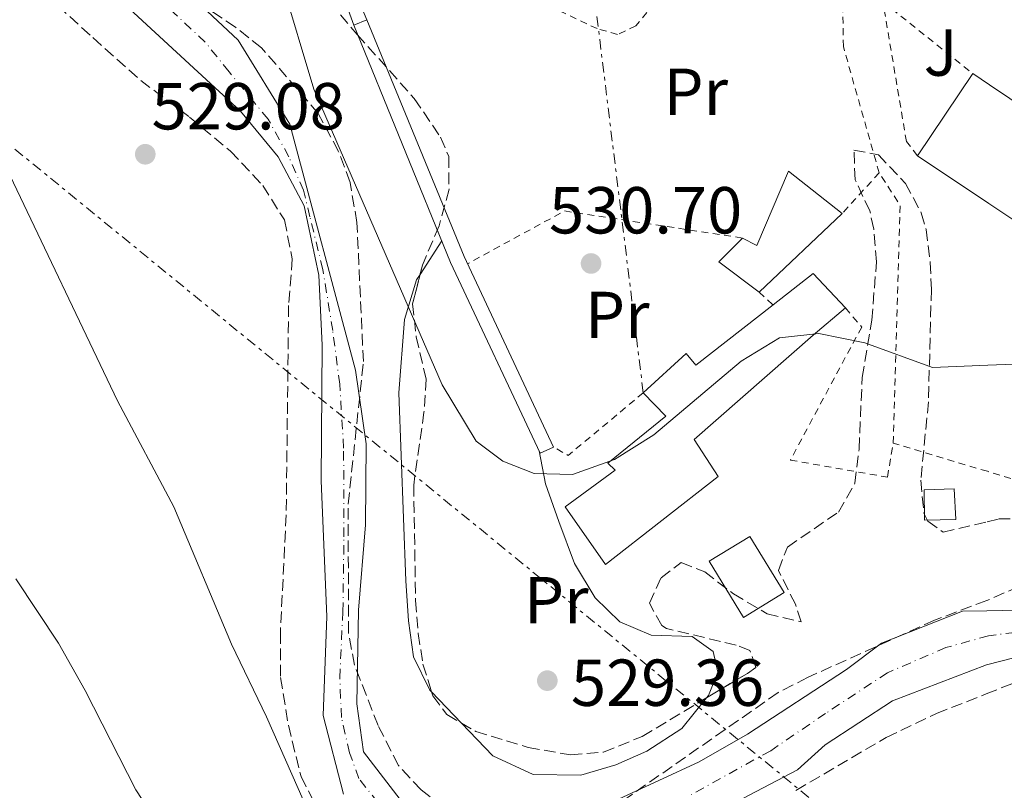
# Model space of a CAD drawing. Units: metres. Extents: x 562913 to 566337, y 4749541 to 4751885.
# Drawn here: x 566070 to 566219, y 4750104 to 4750221 of the extents above; entities that cross this region are included whole.
import ezdxf
from ezdxf.enums import TextEntityAlignment as Align

# ---------------------------------------------------------------- set-up
doc = ezdxf.new("R2010")
doc.units = ezdxf.units.M
doc.header["$MEASUREMENT"] = 0
for name, pattern in [('DGN Style 2', [1.7399219301090239, 1.043953158065414, -0.6959687720436097]), ('DGN Style 3', [2.435890702152634, 1.739921930109024, -0.6959687720436097]), ('DGN Style 4', [2.7856150101045474, 1.391937544087219, -0.6959687720436097, 0.001739921930109024, -0.6959687720436097]), ('DGN Style 5', [1.217945351076317, 0.5219765790327072, -0.6959687720436097]), ('DGN Style 7', [3.4798438602180486, 1.565929737098122, -0.6959687720436097, 0.5219765790327072, -0.6959687720436097])]:
    doc.linetypes.add(name, pattern=pattern)
for name, color, linetype, lineweight in [('Canal de obra', 4, 'Continuous', 13), ('Cauce permanente', 151, 'Continuous', 13), ('Cauce permanente (área)', 142, 'Continuous', 13), ('Cierre de canal-acequia', 4, 'DGN Style 5', 13), ('Cota de punto acotado terreno', 7, 'Continuous', 0), ('Curva de nivel intermedia', 30, 'Continuous', 0), ('Depósito de agua a nivel', 4, 'Continuous', 0), ('Edificio', 1, 'Continuous', 13), ('Eje cauce permanente (área)', 70, 'DGN Style 4', 0), ('Etiqueta de uso rústico', 92, 'Continuous', 0), ('Gasoducto', 7, 'Continuous', 13), ('Línea de cambio de uso (parcela vista)', 92, 'Continuous', 0), ('Línea eléctrica', 6, 'DGN Style 7', 0), ('Nave industrial', 1, 'Continuous', 13), ('Punto acotado terreno (símbolo)', 7, 'Continuous', 0), ('Tela metálica o alambrada', 7, 'DGN Style 2', 0), ('Zona ajardinada', 92, 'Continuous', 0), ('Zona arbolada', 92, 'DGN Style 3', 0)]:
    doc.layers.add(name, color=color, linetype=linetype, lineweight=lineweight)
doc.styles.add('Style-Arial', font='arial.ttf')

# ---------------------------------------------------------------- blocks, each defined once
blk = doc.blocks.new('5PATER')
at = {"layer": 'Punto acotado terreno (símbolo)', "linetype": 'Continuous', "lineweight": 0}
h = blk.add_hatch(color=51, dxfattribs=at)
edge = h.paths.add_edge_path()
edge.add_ellipse((0, 0), major_axis=(-0.1095731443231308, -0.1110710700762829), ratio=0.9994222409660317, start_angle=0, end_angle=360)

msp = doc.modelspace()

# ---------------------------------------------------------------- linework, layer by layer
at = {"layer": 'Canal de obra', "color": 4, "linetype": 'Continuous', "lineweight": 13, "extrusion": (0.1671459709376792, 0.08460509355488163, 0.9822953743879028), "elevation": 497039.7805498886, "flags": 128}
msp.add_lwpolyline([(3982466.742164293, -2603346.106354801), (3982498.543730489, -2603347.067181245), (3982537.087451919, -2603350.269936061)], dxfattribs=at)
at = {"layer": 'Canal de obra', "color": 4, "linetype": 'Continuous', "lineweight": 13, "extrusion": (0.1781336407810036, 0.08971802345239586, 0.9799076906984145), "elevation": 527546.8216946473, "flags": 128}
msp.add_lwpolyline([(3987779.05557856, -2589174.5028853), (3987810.82318532, -2589175.405360146), (3987849.333248094, -2589178.413609635)], dxfattribs=at)
at = {"layer": 'Canal de obra', "color": 4, "linetype": 'Continuous', "lineweight": 13}
msp.add_polyline3d([(566151.0300000003, 4750156.289999999, 532.3399999999965), (566149.0199999996, 4750155.350000001, 532.3399999999965), (566135.5, 4750184.15, 532.1600000000036), (566120.9000000004, 4750219.960000001, 531.5599999999977), (566122.8399999999, 4750220.779999999, 531.5800000000017), (566137.5300000003, 4750185.060000001, 532.1600000000036)], close=True, dxfattribs=at)
at = {"layer": 'Cauce permanente', "color": 151, "linetype": 'Continuous', "lineweight": 13}
for points in [[(566064.3499999996, 4750249.109999999, 527.4600000000064), (566072.9900000002, 4750242.310000001, 526.8999999999943), (566081.0300000003, 4750237.350000001, 526.8000000000029), (566088.7100000001, 4750231.51, 526.8399999999965), (566103.4299999997, 4750217.67, 526.8600000000006), (566111.2599999999, 4750205.029999999, 526.8600000000006), (566121.1399999997, 4750167.91, 526.8800000000047), (566122.7800000003, 4750156.789999999, 526.8800000000047), (566122.6600000003, 4750144.550000001, 526.8800000000047), (566121.6200000001, 4750131.67, 526.8800000000047), (566121.3799999999, 4750117.51, 526.8800000000047), (566122.3799999999, 4750110.310000001, 526.8600000000006), (566130.9000000004, 4750099.189999999, 526.8600000000006)], [(566119.3399999999, 4750103.91, 526.8600000000006), (566116.2599999999, 4750115.75, 526.8800000000047), (566116.8200000003, 4750130.710000001, 526.8800000000047), (566115.9800000004, 4750151.189999999, 526.8800000000047), (566116.1399999997, 4750171.67, 526.8800000000047), (566115.6200000001, 4750182.230000001, 526.8800000000047), (566113.4199999999, 4750192.710000001, 526.8600000000006), (566109.5, 4750200.07, 526.8600000000006), (566103.7800000003, 4750206.949999999, 526.8399999999965), (566074.8300000001, 4750233.75, 526.8000000000029), (566065.8700000001, 4750239.430000001, 526.8999999999943)], [(566154.7800000003, 4750100.310000001, 526.0800000000017), (566173.0199999996, 4750108.789999999, 526.1199999999953), (566180.2999999998, 4750112.949999999, 526.2400000000052), (566195.2599999999, 4750122.710000001, 526.2599999999948), (566200.54, 4750126.710000001, 526.2599999999948), (566212.7800000003, 4750131.51, 526.279999999999), (566216.4100000003, 4750131.58, 526.279999999999), (566235.7800000003, 4750131.99, 526.279999999999), (566248.9800000004, 4750127.430000001, 526.2400000000052), (566253.9000000004, 4750120.869999999, 526.1600000000036), (566256.4199999999, 4750115.27, 526.1000000000058), (566257.2999999998, 4750111.189999999, 526.0599999999977), (566259.0599999996, 4750106.390000001, 526.0200000000041), (566262.3799999999, 4750100.15, 525.8600000000006)], [(566259.5800000001, 4750100.310000001, 525.8600000000006), (566256.2599999999, 4750108.789999999, 526.0200000000041), (566248.4199999999, 4750124.390000001, 526.0599999999977), (566241.2999999998, 4750126.630000001, 526.1000000000058), (566230.5, 4750127.029999999, 526.1600000000036), (566216.3600000005, 4750123.4, 526.2700000000041), (566202.1799999997, 4750117.99, 526.279999999999), (566192.0199999996, 4750111.350000001, 526.2599999999948), (566187.8600000005, 4750107.59, 526.2599999999948), (566165.0999999996, 4750095.67, 526.0800000000017)]]:
    msp.add_polyline3d(points, dxfattribs=at)
at = {"layer": 'Cauce permanente (área)', "color": 142, "linetype": 'Continuous', "lineweight": 13}
for points in [[(566064.3499999996, 4750249.109999999, 527.4600000000064), (566072.9900000002, 4750242.310000001, 526.8999999999943), (566081.0300000003, 4750237.350000001, 526.8000000000029), (566088.7100000001, 4750231.51, 526.8399999999965), (566103.4299999997, 4750217.67, 526.8600000000006), (566111.2599999999, 4750205.029999999, 526.8600000000006), (566121.1399999997, 4750167.91, 526.8800000000047), (566122.7800000003, 4750156.789999999, 526.8800000000047), (566122.6600000003, 4750144.550000001, 526.8800000000047), (566121.6200000001, 4750131.67, 526.8800000000047), (566121.3799999999, 4750117.51, 526.8800000000047), (566122.3799999999, 4750110.310000001, 526.8600000000006), (566130.9000000004, 4750099.189999999, 526.8600000000006)], [(566065.8700000001, 4750239.430000001, 526.8999999999943), (566074.8300000001, 4750233.75, 526.8000000000029), (566103.7800000003, 4750206.949999999, 526.8399999999965), (566109.5, 4750200.07, 526.8600000000006), (566113.4199999999, 4750192.710000001, 526.8600000000006), (566115.6200000001, 4750182.230000001, 526.8800000000047), (566116.1399999997, 4750171.67, 526.8800000000047), (566115.9800000004, 4750151.189999999, 526.8800000000047), (566116.8200000003, 4750130.710000001, 526.8800000000047), (566116.2599999999, 4750115.75, 526.8800000000047), (566119.3399999999, 4750103.91, 526.8600000000006)], [(566154.7800000003, 4750100.310000001, 526.0800000000017), (566173.0199999996, 4750108.789999999, 526.1199999999953), (566180.2999999998, 4750112.949999999, 526.2400000000052), (566195.2599999999, 4750122.710000001, 526.2599999999948), (566200.54, 4750126.710000001, 526.2599999999948), (566212.7800000003, 4750131.51, 526.279999999999), (566216.4100000003, 4750131.58, 526.279999999999), (566235.7800000003, 4750131.99, 526.279999999999), (566248.9800000004, 4750127.430000001, 526.2400000000052), (566253.9000000004, 4750120.869999999, 526.1600000000036), (566256.4199999999, 4750115.27, 526.1000000000058), (566257.2999999998, 4750111.189999999, 526.0599999999977), (566259.0599999996, 4750106.390000001, 526.0200000000041), (566262.3799999999, 4750100.15, 525.8600000000006)], [(566165.0999999996, 4750095.67, 526.0800000000017), (566187.8600000005, 4750107.59, 526.2599999999948), (566192.0199999996, 4750111.350000001, 526.2599999999948), (566202.1799999997, 4750117.99, 526.279999999999), (566216.3600000005, 4750123.4, 526.2700000000041), (566230.5, 4750127.029999999, 526.1600000000036), (566241.2999999998, 4750126.630000001, 526.1000000000058), (566248.4199999999, 4750124.390000001, 526.0599999999977), (566256.2599999999, 4750108.789999999, 526.0200000000041), (566259.5800000001, 4750100.310000001, 525.8600000000006)]]:
    msp.add_polyline3d(points, dxfattribs=at)
at = {"layer": 'Cierre de canal-acequia', "color": 4, "linetype": 'DGN Style 5', "lineweight": 13, "elevation": 532.3399999999965, "flags": 128}
msp.add_lwpolyline([(566151.0300000003, 4750156.289999999), (566149.0199999996, 4750155.350000001)], dxfattribs=at)
at = {"layer": 'Curva de nivel intermedia', "color": 30, "linetype": 'Continuous', "lineweight": 0, "flags": 128}
for points, elevation in [([(566069.7100000012, 4750269.350000001), (566076.3099999995, 4750266.470000001), (566083.070000001, 4750262.63), (566089.7100000016, 4750257.829999999), (566096.1900000015, 4750252.310000001), (566101.1500000014, 4750246.309999999), (566104.5100000009, 4750240.31), (566107.2700000012, 4750233.989999998), (566109.9900000015, 4750226.630000001), (566114.8600000021, 4750210.31), (566134.2200000008, 4750165.67), (566139.3400000016, 4750157.190000001), (566143.3800000006, 4750154.15), (566148.1000000013, 4750152.310000001), (566153.9000000015, 4750152.149999999), (566160.2200000006, 4750154.390000001), (566166.1799999995, 4750158.149999999), (566179.3400000002, 4750169.269999999), (566185.1400000005, 4750172.789999999), (566191.0599999992, 4750173.429999999), (566198.0199999996, 4750171.989999999), (566208.2200000009, 4750168.310000001), (566216.6000000007, 4750168.640000001), (566224.4999999999, 4750168.949999999)], 530.0000000000003), ([(566117.0999999995, 4750094.390000001), (566107.7400000007, 4750115.59), (566102.4600000011, 4750126.55), (566093.7400000016, 4750147.269999998), (566085.2200000011, 4750163.27), (566068.5100000009, 4750198.390000002)], 530.0000000000002), ([(566090.78, 4750100.31), (566087.9800000016, 4750104.55), (566080.3600000018, 4750119.55), (566076.3400000008, 4750126.710000001), (566069.9200000013, 4750136.380000001)], 535)]:
    msp.add_lwpolyline(points, dxfattribs=dict(at, elevation=elevation))
at = {"layer": 'Depósito de agua a nivel', "color": 4, "linetype": 'Continuous', "lineweight": 0, "extrusion": (0.01154808687796863, -0.03194970700928412, 0.99942276235409), "elevation": -144699.2494630074, "flags": 128}
msp.add_lwpolyline([(2147118.745045229, 4272473.059746164), (2147118.745045229, 4272476.591997568)], dxfattribs=at)
at = {"layer": 'Depósito de agua a nivel', "color": 4, "linetype": 'Continuous', "lineweight": 0, "elevation": 531.5800000000017, "flags": 128}
msp.add_lwpolyline([(566122.8399999999, 4750220.779999999), (566120.9000000004, 4750219.960000001)], dxfattribs=at)
at = {"layer": 'Depósito de agua a nivel', "color": 4, "linetype": 'Continuous', "lineweight": 0}
msp.add_polyline3d([(566122.8399999999, 4750220.779999999, 531.5800000000017), (566120.9000000004, 4750219.960000001, 531.5800000000017), (566119.7000000002, 4750223.279999999, 531.6999999999971), (566121.5300000003, 4750224.02, 531.6999999999971)], close=True, dxfattribs=at)
at = {"layer": 'Edificio', "color": 51, "linetype": 'Continuous', "lineweight": 13, "extrusion": (-0.03033159158833021, -0.02868418884921341, 0.9991282259358812), "elevation": -152896.0381071421, "flags": 128}
msp.add_lwpolyline([(-3062277.818577616, 3672053.013232743), (-3062277.818577616, 3672035.766366361)], dxfattribs=at)
at = {"layer": 'Edificio', "color": 51, "linetype": 'Continuous', "lineweight": 13, "extrusion": (0.0103219592714908, -0.02131526549581156, 0.9997195189720168), "elevation": -94874.70206192177, "flags": 128}
msp.add_lwpolyline([(2579890.304082294, 4027397.933642262), (2579886.819356497, 4027404.68954976), (2579891.592464196, 4027406.378526635)], dxfattribs=at)
at = {"layer": 'Edificio', "color": 51, "linetype": 'Continuous', "lineweight": 13, "extrusion": (0.07211728535864531, 0.07150556646638899, 0.9948296593471772), "elevation": 381028.1672792505, "flags": 128}
msp.add_lwpolyline([(2974514.593447404, -3727175.032794211), (2974513.692601107, -3727182.71316373), (2974506.564065663, -3727182.516231178)], dxfattribs=at)
at = {"layer": 'Edificio', "color": 1, "linetype": 'Continuous', "lineweight": 13}
for points in [[(566194.5800000001, 4750191.51, 533.3999999999943), (566182.0599999996, 4750179.67, 532.679999999993), (566175.9800000004, 4750184.230000001, 532.8399999999965), (566179.54, 4750187.83, 532.8800000000047), (566181.7000000002, 4750186.710000001, 532.9199999999983), (566186.5, 4750197.91, 533.5599999999977)], [(566190.2199999997, 4750173.189999999, 536.779999999999), (566172.2599999999, 4750157.430000001, 536.8000000000029), (566175.9000000004, 4750151.83, 533.6999999999971), (566158.9000000004, 4750138.550000001, 533.279999999999), (566152.7800000003, 4750147.27, 533.1199999999953), (566160.3399999999, 4750152.789999999, 534.1000000000058), (566159.2199999997, 4750153.83, 533.320000000007), (566167.9800000004, 4750160.949999999, 537.1199999999953), (566164.5800000001, 4750164.470000001, 533.0599999999977), (566171.0599999996, 4750170.390000001, 533.0599999999977), (566172.5, 4750168.630000001, 536.6199999999953), (566184.1600000003, 4750177.730000001, 535.1199999999953), (566190.2199999997, 4750182.470000001, 534.3399999999965), (566195.0999999996, 4750177.27, 534.3600000000006)], [(566211.7400000002, 4750145.350000001, 537.0200000000041), (566207.0199999996, 4750145.27, 536.9400000000023), (566206.9800000004, 4750149.83, 536.8800000000047), (566211.5, 4750149.99, 536.779999999999)], [(566185.8200000003, 4750134.310000001, 532.179999999993), (566179.7100000001, 4750130.58, 531.8600000000006), (566174.54, 4750139.050000001, 531.9199999999983), (566180.6500000004, 4750142.779999999, 532.2599999999948)]]:
    msp.add_polyline3d(points, close=True, dxfattribs=at)
at = {"layer": 'Edificio', "color": 51, "linetype": 'Continuous', "lineweight": 13}
for points in [[(566179.54, 4750187.83, 532.8800000000047), (566181.7000000002, 4750186.710000001, 532.9199999999983), (566186.5, 4750197.91, 533.5599999999977), (566194.5800000001, 4750191.51, 533.3999999999943)], [(566195.0999999996, 4750177.27, 534.3600000000006), (566190.2199999997, 4750173.189999999, 536.779999999999), (566172.2599999999, 4750157.430000001, 536.8000000000029), (566175.9000000004, 4750151.83, 533.6999999999971), (566158.9000000004, 4750138.550000001, 533.279999999999), (566152.7800000003, 4750147.27, 533.1199999999953), (566160.3399999999, 4750152.789999999, 534.1000000000058), (566159.2199999997, 4750153.83, 533.320000000007), (566167.9800000004, 4750160.949999999, 537.1199999999953), (566164.5800000001, 4750164.470000001, 533.0599999999977)], [(566164.5800000001, 4750164.470000001, 533.0599999999977), (566171.0599999996, 4750170.390000001, 533.0599999999977), (566172.5, 4750168.630000001, 536.6199999999953), (566184.1600000003, 4750177.730000001, 535.1199999999953)], [(566207.0199999996, 4750145.27, 536.9400000000023), (566206.9800000004, 4750149.83, 536.8800000000047), (566211.5, 4750149.99, 536.779999999999), (566211.7400000002, 4750145.350000001, 537.0200000000041), (566207.0199999996, 4750145.27, 536.9400000000023)], [(566179.7100000001, 4750130.58, 531.8600000000006), (566174.54, 4750139.050000001, 531.9199999999983), (566180.6500000004, 4750142.779999999, 532.2599999999948), (566185.8200000003, 4750134.310000001, 532.179999999993), (566179.7100000001, 4750130.58, 531.8600000000006)]]:
    msp.add_polyline3d(points, dxfattribs=at)
at = {"layer": 'Eje cauce permanente (área)', "color": 70, "linetype": 'DGN Style 4', "lineweight": 0}
for points in [[(566126.2999999998, 4750100.390000001, 529.6199999999953), (566121.6799999997, 4750106.26, 529.8699999999953), (566120.25, 4750110.140000001, 529.8699999999953), (566119.04, 4750115.470000001, 529.8500000000058), (566118.7800000003, 4750121.439999999, 529.9499999999971), (566119.25, 4750131.430000001, 530.070000000007), (566119.4100000003, 4750142.730000001, 530.2400000000052), (566119.3600000005, 4750156.119999999, 530.6600000000036), (566118.7699999996, 4750165.77, 530.820000000007), (566117.7100000001, 4750173.880000001, 530.6199999999953), (566116.2300000004, 4750183.09, 529.8699999999953), (566114.2699999996, 4750191.050000001, 529.7200000000012), (566113.3099999996, 4750195.029999999, 529.75), (566111.0899999999, 4750200.100000001, 529.75), (566107.9600000001, 4750205.77, 529.7200000000012), (566102.0800000001, 4750212.91, 529.6100000000006), (566098.4800000004, 4750217.380000001, 529.7400000000052), (566092.6399999997, 4750222.850000001, 529.8899999999994), (566085.4800000004, 4750229.119999999, 530.179999999993), (566076.8700000001, 4750236.359999999, 530.1600000000036), (566069.9199999999, 4750240.689999999, 530.1499999999943)], [(566259.9600000001, 4750101.869999999, 529.9199999999983), (566257.6699999999, 4750107.189999999, 529.9199999999983), (566255.1799999997, 4750113.560000001, 529.8999999999943), (566252.1100000005, 4750120.470000001, 529.779999999999), (566249.04, 4750125.220000001, 529.6699999999983), (566247.9800000004, 4750126.119999999, 529.6499999999943), (566241.8300000001, 4750128.199999999, 529.5599999999977), (566236.79, 4750129.199999999, 529.4900000000052), (566229.2599999999, 4750129.4, 529.4100000000036), (566216.6600000003, 4750127.800000001, 529.320000000007), (566210.2400000002, 4750126.01, 529.3600000000006), (566201.4299999997, 4750122.230000001, 529.320000000007), (566192.0899999999, 4750116.08, 529.2899999999936), (566183.8099999996, 4750110.460000001, 529.3500000000058), (566171.8799999999, 4750103.84, 529.2299999999959)]]:
    msp.add_polyline3d(points, dxfattribs=at)
at = {"layer": 'Gasoducto', "color": 7, "linetype": 'Continuous', "lineweight": 13, "extrusion": (-0.5610302861531495, -0.8277952356643663, 0.0002565741440396376), "elevation": -4249878.606916671, "flags": 128}
msp.add_lwpolyline([(-2196450.035382282, 1622.529019247788), (-2196242.514778439, 1621.005319197644), (-2196170.835554202, 1620.479019180323)], dxfattribs=at)
at = {"layer": 'Línea de cambio de uso (parcela vista)', "color": 92, "linetype": 'Continuous', "lineweight": 0, "extrusion": (-0.02457916844862762, -0.03832761521401887, 0.9989628913980639), "elevation": -195447.6338559559, "flags": 128}
msp.add_lwpolyline([(-2087709.195140776, 4299768.254390386), (-2087709.195140775, 4299774.32487768)], dxfattribs=at)
at = {"layer": 'Línea de cambio de uso (parcela vista)', "color": 92, "linetype": 'Continuous', "lineweight": 0, "extrusion": (0.03520002598541699, -0.03683391491749501, 0.9987012670876496), "elevation": -154508.6542540602, "flags": 128}
msp.add_lwpolyline([(3691102.536413293, 3039077.097078888), (3691102.536413294, 3039083.597724054)], dxfattribs=at)
at = {"layer": 'Línea de cambio de uso (parcela vista)', "color": 92, "linetype": 'Continuous', "lineweight": 0}
for points in [[(566132.6409999998, 4750119.3169, 529.6407000000036), (566132.3799999999, 4750119.59, 529.6600000000036), (566129.9000000004, 4750124.630000001, 529.820000000007), (566129.1399999997, 4750130.07, 529.9799999999959), (566128.7400000002, 4750136.07, 530.179999999993), (566127.7000000002, 4750164.470000001, 531.0399999999936), (566128.54, 4750175.51, 531.0599999999977), (566130.3799999999, 4750181.51, 531.0599999999977), (566130.8964000001, 4750182.315300001, 531.1036000000023)], [(566148.8499999996, 4750155.710000001, 532.4499999999971), (566149.8200000003, 4750150.710000001, 531.0800000000017), (566151.8600000005, 4750145.029999999, 530.1000000000058), (566154.1799999997, 4750138.710000001, 529.5), (566157.3399999999, 4750133.51, 529.1199999999953), (566161.0599999996, 4750129.91, 528.9199999999983), (566165.7800000003, 4750127.91, 528.9199999999983), (566171.9400000004, 4750127.67, 528.8999999999943), (566175.1399999997, 4750125.430000001, 528.8000000000029), (566175.8200000003, 4750122.310000001, 528.7200000000012), (566174.4199999999, 4750118.789999999, 528.4400000000023), (566174.1278999997, 4750118.431399999, 528.4400000000023)], [(566174.1278999997, 4750118.431399999, 528.4400000000023), (566170.3799999999, 4750113.83, 528.4400000000023), (566165.0999999996, 4750110.390000001, 528.5200000000041), (566160.4600000001, 4750108.310000001, 528.7200000000012), (566155.1799999997, 4750106.789999999, 528.8000000000029), (566147.9800000004, 4750106.869999999, 528.820000000007), (566141.8600000005, 4750109.67, 528.9600000000064), (566137.1264000004, 4750114.623299999, 529.309500000003)]]:
    msp.add_polyline3d(points, dxfattribs=at)
at = {"layer": 'Línea eléctrica', "color": 6, "linetype": 'DGN Style 7', "lineweight": 0, "extrusion": (0.00138605405918758, -0.01125237435638147, 0.9999357293973893), "elevation": -52135.76823024782, "flags": 128}
msp.add_lwpolyline([(566163.3012115549, 4749878.533478395), (566155.8602622682, 4749938.937302556)], dxfattribs=at)
at = {"layer": 'Línea eléctrica', "color": 6, "linetype": 'DGN Style 7', "lineweight": 0}
msp.add_polyline3d([(565950.2700000004, 4750291.24, 534.75), (566015.8500000006, 4750245.26, 531.2200000000012), (566199.6000000027, 4750095.230000001, 532.0099999999948), (566325.2399999977, 4750044.390000001, 529.9100000000036)], dxfattribs=at)
at = {"layer": 'Nave industrial', "color": 1, "linetype": 'Continuous', "lineweight": 13, "extrusion": (-0.002236799867081745, -0.003327072377296342, 0.9999919636255837), "elevation": -16532.91372111496, "flags": 128}
msp.add_lwpolyline([(566205.7365879944, 4750171.524671721), (566214.0867013138, 4750183.944740463)], dxfattribs=at)
at = {"layer": 'Nave industrial', "color": 1, "linetype": 'Continuous', "lineweight": 13}
msp.add_polyline3d([(566268.2199999997, 4750176.390000001, 537.6600000000036), (566260.0599999996, 4750164.15, 537.9199999999983), (566216.7199999997, 4750193.060000001, 537.8500000000058), (566205.9500000002, 4750200.24, 537.8399999999965), (566214.2999999998, 4750212.66, 537.8999999999943), (566216.8099999996, 4750210.970000001, 537.8899999999994)], close=True, dxfattribs=at)
msp.add_polyline3d([(566214.2999999998, 4750212.66, 537.8999999999943), (566216.8099999996, 4750210.970000001, 537.8899999999994), (566268.2199999997, 4750176.390000001, 537.6600000000036), (566260.0599999996, 4750164.15, 537.9199999999983), (566216.7199999997, 4750193.060000001, 537.8500000000058), (566205.9500000002, 4750200.24, 537.8399999999965)], dxfattribs=at)
at = {"layer": 'Tela metálica o alambrada', "color": 7, "linetype": 'DGN Style 2', "lineweight": 0, "extrusion": (-0.001616026364643205, -0.001777629001228617, 0.9999971142427976), "elevation": -8827.145093356014, "flags": 128}
msp.add_lwpolyline([(566200.3003000515, 4750189.483832751), (566194.7002750436, 4750183.323823018)], dxfattribs=at)
at = {"layer": 'Tela metálica o alambrada', "color": 7, "linetype": 'DGN Style 2', "lineweight": 0, "extrusion": (-0.09426953872364194, -0.003922300557035996, 0.9955389844838686), "elevation": -71478.14316611976, "flags": 128}
msp.add_lwpolyline([(-4722512.761958054, 759828.7338027417), (-4722548.607672424, 759831.2774932333), (-4722553.614819249, 759828.3098543265)], dxfattribs=at)
at = {"layer": 'Tela metálica o alambrada', "color": 7, "linetype": 'DGN Style 2', "lineweight": 0, "extrusion": (0.0150073027503126, 0.03013596229239934, 0.9994331416562449), "elevation": 152178.7882174353, "flags": 128}
msp.add_lwpolyline([(1610682.647569093, -4501931.474240651), (1610708.492060095, -4501923.157228877), (1610718.057625173, -4501909.493566675)], dxfattribs=at)
at = {"layer": 'Tela metálica o alambrada', "color": 7, "linetype": 'DGN Style 2', "lineweight": 0, "extrusion": (-0.01027598360948681, 0.00949305151863452, 0.9999021382784028), "elevation": 39808.0106560398, "flags": 128}
msp.add_lwpolyline([(566157.6348728999, 4750015.806352885), (566159.7351730696, 4750013.866265465)], dxfattribs=at)
at = {"layer": 'Tela metálica o alambrada', "color": 7, "linetype": 'DGN Style 2', "lineweight": 0, "extrusion": (-0.01848018007448394, 0.06232963484854514, 0.9978845121375828), "elevation": 286144.1478866567, "flags": 128}
msp.add_lwpolyline([(-1893090.439456565, -4383940.60423661), (-1893076.90302356, -4383934.759120568), (-1893075.123184821, -4383936.604946687)], dxfattribs=at)
at = {"layer": 'Tela metálica o alambrada', "color": 7, "linetype": 'DGN Style 2', "lineweight": 0}
for points in [[(566180.5099999999, 4750240.74, 533.3600000000006), (566163.4600000001, 4750219.83, 532.5399999999936), (566160.7000000002, 4750218.550000001, 532.3800000000047), (566157.6200000001, 4750219.430000001, 532.3800000000047), (566134.1799999997, 4750230.560000001, 532.4799999999959)], [(566200.1799999997, 4750197.67, 531.3600000000006), (566194.7800000003, 4750216.710000001, 532.2599999999948), (566194.5800000001, 4750231.430000001, 533), (566180.5099999999, 4750240.74, 533.0399999999936)], [(566205.9500000002, 4750200.24, 531.7599999999948), (566204.2999999998, 4750202.390000001, 531.6999999999971), (566200.7400000002, 4750223.51, 532.4199999999983), (566214.2999999998, 4750212.66, 532.5)], [(566195.0999999996, 4750177.27, 531.3600000000006), (566197.54, 4750174.390000001, 531.1600000000036), (566186.7800000003, 4750154.310000001, 531), (566201.4199999999, 4750151.75, 531.0399999999936), (566202.2999999998, 4750156.869999999, 531.0200000000041)], [(566277.1799999997, 4750136.470000001, 529.9199999999983), (566273.0599999996, 4750135.83, 530.0200000000041), (566267.8200000003, 4750136.15, 530.179999999993), (566256.0999999996, 4750140.310000001, 530.5800000000017), (566251.0199999996, 4750143.51, 530.8600000000006), (566245.9000000004, 4750145.59, 530.8600000000006), (566239.7400000002, 4750146.470000001, 530.8399999999965), (566225.0599999996, 4750150.07, 531), (566216.5099999999, 4750152.619999999, 531.1499999999943), (566202.2999999998, 4750156.869999999, 531.3999999999943)]]:
    msp.add_polyline3d(points, dxfattribs=at)
at = {"layer": 'Zona arbolada', "color": 92, "linetype": 'DGN Style 3', "lineweight": 0}
for points in [[(566132.4199999999, 4750103.480000001, 530.6999999999971), (566131.0599999996, 4750104.550000001, 530.6999999999971), (566127.6299999999, 4750108.230000001, 530.6999999999971), (566124.5700000003, 4750114.27, 530.7200000000012), (566121.0199999996, 4750123.350000001, 530.779999999999), (566120.0899999999, 4750128.279999999, 530.820000000007), (566120.0599999996, 4750147.67, 530.9900000000052), (566122.3399999999, 4750169.189999999, 531.5200000000041), (566121.3799999999, 4750190.15, 532.1600000000036), (566120.3399999999, 4750196.230000001, 532.279999999999), (566118.5800000001, 4750200.9, 532.3699999999953), (566115.54, 4750206.640000001, 532.4400000000023), (566106.9500000002, 4750216.550000001, 532.4600000000064), (566103.0300000003, 4750219.65, 532.4700000000012), (566086.7999999998, 4750230.58, 532.7400000000052), (566073.75, 4750240.630000001, 532.779999999999), (566064.4699999997, 4750247.109999999, 533.3000000000029)], [(566132.4199999999, 4750103.480000001, 530.6999999999971), (566131.0599999996, 4750104.550000001, 530.6999999999971), (566127.6299999999, 4750108.230000001, 530.6999999999971), (566124.5700000003, 4750114.27, 530.7200000000012), (566121.0199999996, 4750123.350000001, 530.779999999999), (566120.0899999999, 4750128.279999999, 530.820000000007), (566120.0599999996, 4750147.67, 530.9900000000052), (566122.3399999999, 4750169.189999999, 531.5200000000041), (566121.3799999999, 4750190.15, 532.1600000000036), (566120.3399999999, 4750196.230000001, 532.279999999999), (566118.5800000001, 4750200.9, 532.3699999999953), (566115.54, 4750206.640000001, 532.4400000000023), (566106.9500000002, 4750216.550000001, 532.4600000000064), (566103.0300000003, 4750219.65, 532.4700000000012), (566086.7999999998, 4750230.58, 532.7400000000052), (566073.75, 4750240.630000001, 532.779999999999), (566064.4699999997, 4750247.109999999, 533.3000000000029)], [(566061.1500000004, 4750238.07, 534.7100000000064), (566070.8300000001, 4750227.83, 533.9900000000052), (566081.5099999999, 4750218.07, 532.7100000000064), (566088.75, 4750211.59, 532.3099999999977), (566096.1100000005, 4750206.07, 532.3099999999977), (566102.2999999998, 4750200.949999999, 532.3300000000017), (566107.1799999997, 4750195.75, 532.2899999999936), (566110.4199999999, 4750190.550000001, 532.1900000000023), (566111.6200000001, 4750184.710000001, 532.1900000000023), (566111.0599999996, 4750177.67, 532.2700000000041), (566110.7000000002, 4750146.07, 535.1699999999983), (566109.8200000003, 4750128.310000001, 536.7700000000041), (566109.8600000005, 4750121.51, 537.6900000000023), (566111.0199999996, 4750114.310000001, 538.4100000000036), (566112.9400000004, 4750106.550000001, 538.3099999999977), (566116.2999999998, 4750099.91, 537.8699999999953)], [(566061.1500000004, 4750238.07, 534.7100000000064), (566070.8300000001, 4750227.83, 533.9900000000052), (566081.5099999999, 4750218.07, 532.7100000000064), (566088.75, 4750211.59, 532.3099999999977), (566096.1100000005, 4750206.07, 532.3099999999977), (566102.2999999998, 4750200.949999999, 532.3300000000017), (566107.1799999997, 4750195.75, 532.2899999999936), (566110.4199999999, 4750190.550000001, 532.1900000000023), (566111.6200000001, 4750184.710000001, 532.1900000000023), (566111.0599999996, 4750177.67, 532.2700000000041), (566110.7000000002, 4750146.07, 535.1699999999983), (566109.8200000003, 4750128.310000001, 536.7700000000041), (566109.8600000005, 4750121.51, 537.6900000000023)], [(566112.2374, 4750228.8233, 531.5247999999992), (566114.1299999999, 4750227.060000001, 531.529999999999), (566121.4100000003, 4750218.539999999, 531.5599999999977), (566130.0300000003, 4750208.880000001, 531.9400000000023), (566133.9800000004, 4750203.029999999, 532.1600000000036), (566135.2199999997, 4750200.15, 532.179999999993), (566135.2699999996, 4750195.189999999, 532.2299999999959), (566133.7800000003, 4750189.67, 532.279999999999), (566131.2599999999, 4750183.75, 532.3399999999965), (566130.8964000001, 4750182.315300001, 532.3301999999967)], [(566114.1299999999, 4750227.060000001, 531.529999999999), (566121.4100000003, 4750218.539999999, 531.5599999999977), (566130.0300000003, 4750208.880000001, 531.9400000000023), (566133.9800000004, 4750203.029999999, 532.1600000000036), (566135.2199999997, 4750200.15, 532.179999999993), (566135.2699999996, 4750195.189999999, 532.2299999999959), (566133.7800000003, 4750189.67, 532.279999999999), (566131.2599999999, 4750183.75, 532.3399999999965), (566129.7800000003, 4750177.91, 532.3000000000029), (566130.2999999998, 4750172.939999999, 532.2299999999959), (566131.8200000003, 4750166.550000001, 531.9799999999959), (566131.4900000002, 4750161.57, 531.779999999999), (566129.9400000004, 4750150.550000001, 531.4600000000064), (566130.2199999997, 4750133.109999999, 531.1399999999994), (566130.6100000005, 4750128.130000001, 531.070000000007), (566131.3399999999, 4750123.51, 531.0200000000041), (566132.8200000003, 4750118.74, 531.029999999999), (566134.9400000004, 4750115.91, 531.0399999999936), (566139.29, 4750113.350000001, 530.9600000000064), (566147.2199999997, 4750110.949999999, 530.9400000000023), (566153.6200000001, 4750109.83, 530.9400000000023), (566158.5899999999, 4750110.25, 530.9400000000023), (566164.4299999997, 4750112.619999999, 530.9400000000023), (566180.2999999998, 4750122.130000001, 530.9400000000023), (566181.5800000001, 4750123.029999999, 530.9400000000023), (566180.6600000003, 4750125.59, 531.2200000000012), (566178.5800000001, 4750126.390000001, 531.3399999999965), (566168.1100000005, 4750128.9, 531.8699999999953), (566167.3799999999, 4750129.350000001, 531.8999999999943), (566165.5, 4750132.710000001, 531.9799999999959), (566167.2599999999, 4750136.550000001, 531.9400000000023), (566170.2999999998, 4750138.869999999, 532.0200000000041), (566173.8600000005, 4750137.430000001, 532.2200000000012), (566178.1799999997, 4750134.15, 532.3000000000029), (566183.2599999999, 4750131.109999999, 532.3600000000006), (566188.4199999999, 4750129.91, 532.3699999999953), (566187.54, 4750132.550000001, 532.5399999999936), (566184.9800000004, 4750137.67, 532.8800000000047), (566186.3399999999, 4750141.189999999, 533.0399999999936), (566194.0199999996, 4750146.470000001, 533.3399999999965), (566196.5, 4750150.82, 533.4900000000052), (566197.1500000004, 4750155.970000001, 533.6499999999943), (566197.6200000001, 4750166.789999999, 534.0599999999977), (566199.0599999996, 4750175.430000001, 534.1399999999994), (566199.7800000003, 4750184.230000001, 534.1600000000036), (566199.3600000005, 4750189.189999999, 534.3500000000058), (566198.7800000003, 4750191.91, 534.4600000000064), (566196.54, 4750196.630000001, 534.5800000000017), (566196.3799999999, 4750201.109999999, 534.6000000000058), (566200.0599999996, 4750200.390000001, 534.5200000000041), (566204.1399999997, 4750196.07, 534.4199999999983), (566206.54, 4750191.609999999, 534.279999999999), (566207.2599999999, 4750189.109999999, 534.1999999999971), (566207.9000000004, 4750184.140000001, 534.0599999999977), (566208.0599999996, 4750180.07, 533.9600000000064), (566207.6200000001, 4750163.109999999, 533.7599999999948), (566206.4600000001, 4750151.27, 533.679999999993), (566206.9299999997, 4750146.33, 533.5899999999965), (566207.5, 4750145.109999999, 533.5599999999977), (566209.8200000003, 4750143.430000001, 533.4799999999959), (566216.4699999997, 4750145.01, 533.320000000007), (566218.2199999997, 4750145.430000001, 533.279999999999), (566238.2199999997, 4750145.59, 532.6399999999994)], [(566194.0199999996, 4750146.470000001, 533.3399999999965), (566196.5, 4750150.82, 533.4900000000052), (566197.1500000004, 4750155.970000001, 533.6499999999943), (566197.6200000001, 4750166.789999999, 534.0599999999977), (566199.0599999996, 4750175.430000001, 534.1399999999994), (566199.7800000003, 4750184.230000001, 534.1600000000036), (566199.3600000005, 4750189.189999999, 534.3500000000058), (566198.7800000003, 4750191.91, 534.4600000000064), (566196.54, 4750196.630000001, 534.5800000000017), (566196.3799999999, 4750201.109999999, 534.6000000000058), (566200.0599999996, 4750200.390000001, 534.5200000000041), (566204.1399999997, 4750196.07, 534.4199999999983), (566206.54, 4750191.609999999, 534.279999999999), (566207.2599999999, 4750189.109999999, 534.1999999999971), (566207.9000000004, 4750184.140000001, 534.0599999999977), (566208.0599999996, 4750180.07, 533.9600000000064), (566207.6200000001, 4750163.109999999, 533.7599999999948), (566206.4600000001, 4750151.27, 533.679999999993), (566206.9299999997, 4750146.33, 533.5899999999965), (566207.5, 4750145.109999999, 533.5599999999977), (566209.8200000003, 4750143.430000001, 533.4799999999959), (566216.4699999997, 4750145.01, 533.320000000007), (566218.2199999997, 4750145.430000001, 533.279999999999), (566238.2199999997, 4750145.59, 532.6399999999994)], [(566130.8964000001, 4750182.315300001, 532.3301999999967), (566129.7800000003, 4750177.91, 532.3000000000029), (566130.2999999998, 4750172.939999999, 532.2299999999959), (566131.8200000003, 4750166.550000001, 531.9799999999959), (566131.4900000002, 4750161.57, 531.779999999999), (566129.9400000004, 4750150.550000001, 531.4600000000064), (566130.2199999997, 4750133.109999999, 531.1399999999994), (566130.6100000005, 4750128.130000001, 531.070000000007), (566131.3399999999, 4750123.51, 531.0200000000041), (566132.6409999998, 4750119.3169, 531.0288)], [(566174.1278999997, 4750118.431399999, 530.9400000000023), (566180.2999999998, 4750122.130000001, 530.9400000000023), (566181.5800000001, 4750123.029999999, 530.9400000000023), (566180.6600000003, 4750125.59, 531.2200000000012), (566178.5800000001, 4750126.390000001, 531.3399999999965), (566168.1100000005, 4750128.9, 531.8699999999953), (566167.3799999999, 4750129.350000001, 531.8999999999943), (566165.5, 4750132.710000001, 531.9799999999959), (566167.2599999999, 4750136.550000001, 531.9400000000023), (566170.2999999998, 4750138.869999999, 532.0200000000041), (566173.8600000005, 4750137.430000001, 532.2200000000012), (566178.1799999997, 4750134.15, 532.3000000000029), (566183.2599999999, 4750131.109999999, 532.3600000000006), (566188.4199999999, 4750129.91, 532.3699999999953), (566187.54, 4750132.550000001, 532.5399999999936), (566184.9800000004, 4750137.67, 532.8800000000047), (566186.3399999999, 4750141.189999999, 533.0399999999936), (566194.0199999996, 4750146.470000001, 533.3399999999965)], [(566274.7400000002, 4750097.350000001, 530.9400000000023), (566267.9400000004, 4750112.550000001, 530.8999999999943), (566265.4400000004, 4750116.869999999, 530.8999999999943), (566258.3799999999, 4750126.470000001, 530.8999999999943), (566254.5800000001, 4750129.720000001, 530.8399999999965), (566253.2199999997, 4750130.470000001, 530.820000000007), (566247.3399999999, 4750132.390000001, 530.6999999999971), (566241.0199999996, 4750133.430000001, 530.6999999999971), (566235.2599999999, 4750133.75, 530.6999999999971), (566230.4900000002, 4750135.57, 530.6999999999971), (566226.0599999996, 4750136.710000001, 530.6999999999971), (566221.29, 4750135.25, 530.7700000000041), (566216.4100000003, 4750133.119999999, 530.8600000000006), (566208.54, 4750130.15, 530.8999999999943), (566189.3799999999, 4750121.51, 530.8800000000047), (566184.9299999997, 4750119.220000001, 530.8300000000017), (566160.6200000001, 4750102.289999999, 530.6999999999971)], [(566274.7400000002, 4750097.350000001, 530.9400000000023), (566267.9400000004, 4750112.550000001, 530.8999999999943), (566265.4400000004, 4750116.869999999, 530.8999999999943), (566258.3799999999, 4750126.470000001, 530.8999999999943), (566254.5800000001, 4750129.720000001, 530.8399999999965), (566253.2199999997, 4750130.470000001, 530.820000000007), (566247.3399999999, 4750132.390000001, 530.6999999999971), (566241.0199999996, 4750133.430000001, 530.6999999999971), (566235.2599999999, 4750133.75, 530.6999999999971), (566230.4900000002, 4750135.57, 530.6999999999971), (566226.0599999996, 4750136.710000001, 530.6999999999971), (566221.29, 4750135.25, 530.7700000000041), (566216.4100000003, 4750133.119999999, 530.8600000000006), (566208.54, 4750130.15, 530.8999999999943), (566189.3799999999, 4750121.51, 530.8800000000047), (566184.9299999997, 4750119.220000001, 530.8300000000017), (566160.6200000001, 4750102.289999999, 530.6999999999971)], [(566187.6200000001, 4750104.470000001, 533.0500000000029), (566201.2599999999, 4750112.470000001, 532.9499999999971), (566208.8200000003, 4750116.07, 532.6499999999943), (566216.3399999999, 4750119.029999999, 532.4900000000052), (566223.6600000003, 4750121.91, 532.3300000000017), (566230.3799999999, 4750123.83, 532.1300000000047), (566235.9400000004, 4750124.390000001, 531.75), (566242.54, 4750122.949999999, 531.6300000000047), (566248.7800000003, 4750119.189999999, 531.3099999999977), (566251.7400000002, 4750114.789999999, 531.2299999999959), (566253.8200000003, 4750107.99, 531.1499999999943), (566256.9400000004, 4750092.390000001, 531.070000000007)], [(566187.6200000001, 4750104.470000001, 533.0500000000029), (566201.2599999999, 4750112.470000001, 532.9499999999971), (566208.8200000003, 4750116.07, 532.6499999999943), (566216.3399999999, 4750119.029999999, 532.4900000000052), (566223.6600000003, 4750121.91, 532.3300000000017), (566230.3799999999, 4750123.83, 532.1300000000047), (566235.9400000004, 4750124.390000001, 531.75), (566242.54, 4750122.949999999, 531.6300000000047), (566248.7800000003, 4750119.189999999, 531.3099999999977), (566251.7400000002, 4750114.789999999, 531.2299999999959), (566253.8200000003, 4750107.99, 531.1499999999943), (566256.9400000004, 4750092.390000001, 531.070000000007)], [(566109.8600000005, 4750121.51, 537.6900000000023), (566111.0199999996, 4750114.310000001, 538.4100000000036), (566112.9400000004, 4750106.550000001, 538.3099999999977), (566116.2999999998, 4750099.91, 537.8699999999953)], [(566132.6409999998, 4750119.3169, 531.0288), (566132.8200000003, 4750118.74, 531.029999999999), (566134.9400000004, 4750115.91, 531.0399999999936), (566137.1264000004, 4750114.623299999, 530.999800000005)], [(566137.1264000004, 4750114.623299999, 530.999800000005), (566139.29, 4750113.350000001, 530.9600000000064), (566147.2199999997, 4750110.949999999, 530.9400000000023), (566153.6200000001, 4750109.83, 530.9400000000023), (566158.5899999999, 4750110.25, 530.9400000000023), (566164.4299999997, 4750112.619999999, 530.9400000000023), (566174.1278999997, 4750118.431399999, 530.9400000000023)]]:
    msp.add_polyline3d(points, dxfattribs=at)

# ---------------------------------------------------------------- block references
at = {"layer": 'Punto acotado terreno (símbolo)', "color": 7, "linetype": 'Continuous', "lineweight": 0, "xscale": 10, "yscale": 10, "zscale": 10}
for p in [(566089.4300000002, 4750200.470000003, 529.0800000000017), (566156.699999998, 4750183.99, 530.6999999999971), (566150.1000000017, 4750121.029999999, 529.360000000001)]:
    msp.add_blockref('5PATER', p, dxfattribs=at)

# ---------------------------------------------------------------- texts
at = {"layer": 'Cota de punto acotado terreno', "color": 7, "linetype": 'Continuous', "lineweight": 0, "style": 'Style-Arial'}
for s, p in [('529.08', (566090.3900000016, 4750204.220000001, 529.0800000000017)), ('530.70', (566150.3599999994, 4750188.52, 530.6999999999971)), ('529.36', (566153.6700000018, 4750117.220000001, 529.3600000000006))]:
    msp.add_text(s, height=7.000000000000002, dxfattribs=at).set_placement(p)
at = {"layer": 'Etiqueta de uso rústico', "color": 92, "linetype": 'Continuous', "lineweight": 0, "style": 'Style-Arial'}
for p in [(566172.5054566065, 4750209.900010001, 530.75), (566160.6654566067, 4750176.220010001, 530.7599999999948), (566151.465456609, 4750133.180010001, 529.5599999999977)]:
    msp.add_text('Pr', height=7.000000000000002, dxfattribs=at).set_placement(p, align=Align.MIDDLE_CENTER)
at = {"layer": 'Zona ajardinada', "color": 92, "linetype": 'Continuous', "lineweight": 0, "style": 'Style-Arial'}
msp.add_text('J', height=7.000000000000002, dxfattribs=at).set_placement((566209.4569051359, 4750215.820010003, 531.1199999999953), align=Align.MIDDLE_CENTER)

doc.saveas('drawing.dxf')
